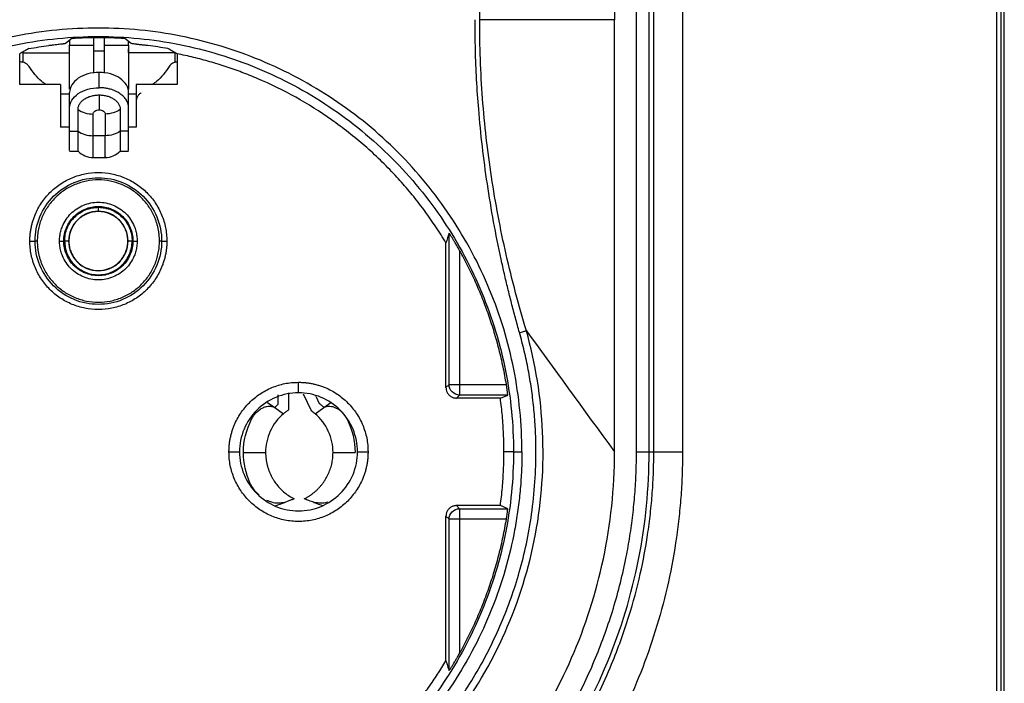
# Model space of a CAD drawing. Units: millimetres. Extents: x 0 to 420, y 0 to 297.
# Drawn here: x 142 to 188, y 141 to 172 of the extents above; entities that cross this region are included whole.
import ezdxf

# ---------------------------------------------------------------- set-up
doc = ezdxf.new("R2010")
doc.units = ezdxf.units.MM

msp = doc.modelspace()

# ---------------------------------------------------------------- linework, layer by layer
at = {"color": 7, "linetype": 'Continuous'}
for p, q in [((188.327, 112.726), (188.327, 231.927)), ((187.98, 132.327), (187.98, 212.327)), ((188.166, 212.327), (188.166, 132.327)), ((169.827, 192.827), (169.827, 172.327)), ((170.87, 151.827), (170.87, 192.827)), ((171.47, 151.827), (171.47, 192.827)), ((171.692, 151.827), (171.692, 192.826)), ((173.055, 192.827), (173.055, 151.827)), ((169.827, 151.827), (169.827, 172.327)), ((144.067, 171.44), (143.773, 171.197)), ((143.965, 171.355), (143.965, 171.119)), ((143.965, 171.119), (145.115, 171.119)), ((143.965, 169.037), (143.965, 171.119)), ((145.115, 171.119), (145.115, 171.482)), ((145.115, 169.794), (145.115, 171.119)), ((145.615, 171.119), (145.615, 171.482)), ((145.615, 171.119), (146.765, 171.119)), ((145.615, 169.794), (145.615, 171.119)), ((146.882, 171.197), (146.588, 171.44)), ((146.765, 171.119), (146.765, 171.294)), ((146.765, 171.119), (146.765, 169.037)), ((141.594, 169.253), (141.594, 170.711)), ((141.765, 170.759), (143.965, 170.759)), ((145.115, 170.851), (145.615, 170.851)), ((146.765, 170.759), (146.765, 170.95)), ((148.965, 170.759), (146.765, 170.759)), ((149.061, 170.711), (149.061, 169.253)), ((145.365, 169.1), (145.365, 169.828)), ((143.529, 169.253), (141.594, 169.253)), ((143.529, 169.253), (143.529, 167.227)), ((147.126, 169.253), (147.126, 167.227)), ((149.061, 169.253), (147.126, 169.253)), ((143.965, 168.789), (143.529, 168.789)), ((143.965, 168.14), (143.965, 168.868)), ((146.765, 168.14), (146.765, 168.868)), ((147.126, 168.789), (146.765, 168.789)), ((143.965, 167.042), (143.965, 168.14)), ((144.365, 167.042), (144.365, 168.071)), ((145.079, 166.824), (145.079, 167.853)), ((145.651, 167.853), (145.651, 166.824)), ((146.365, 168.071), (146.365, 167.042)), ((146.765, 167.042), (146.765, 168.14)), ((143.965, 167.227), (143.529, 167.227)), ((143.965, 167.042), (144.365, 167.042)), ((146.765, 167.042), (146.365, 167.042)), ((147.126, 167.227), (146.765, 167.227)), ((145.651, 166.824), (145.079, 166.824)), ((143.965, 166.089), (144.365, 166.089)), ((146.365, 166.089), (146.765, 166.089)), ((145.079, 165.789), (145.651, 165.789)), ((145.327, 163.237), (145.327, 163.427)), ((161.974, 155.023), (161.974, 162.205)), ((142.427, 161.827), (142.323, 161.827)), ((143.685, 161.827), (143.727, 161.827)), ((143.917, 161.827), (143.727, 161.827)), ((143.927, 161.827), (143.917, 161.827)), ((146.737, 161.827), (146.727, 161.827)), ((146.927, 161.827), (146.737, 161.827)), ((146.927, 161.827), (146.97, 161.827)), ((148.332, 161.827), (148.227, 161.827)), ((161.827, 154.877), (161.827, 161.742)), ((162.474, 161.383), (162.474, 155.023)), ((154.827, 154.627), (154.827, 155.127)), ((161.827, 154.877), (161.974, 155.023)), ((162.474, 155.023), (164.695, 155.023)), ((153.865, 154.082), (153.865, 154.528)), ((154.365, 153.828), (154.365, 154.627)), ((155.055, 154.581), (155.427, 153.785)), ((155.827, 154.112), (155.664, 154.46)), ((162.474, 154.523), (162.327, 154.377)), ((164.408, 154.377), (162.327, 154.377)), ((164.758, 154.523), (162.474, 154.523)), ((164.408, 154.377), (164.758, 154.523)), ((153.362, 154.164), (153.703, 153.925)), ((153.703, 153.925), (154.113, 153.638)), ((155.617, 153.638), (156.027, 153.925)), ((156.027, 153.925), (156.368, 154.164)), ((151.527, 151.827), (152.027, 151.827)), ((152.215, 151.789), (153.265, 151.789)), ((156.465, 151.789), (157.515, 151.789)), ((157.627, 151.827), (158.127, 151.827)), ((165.031, 151.827), (164.577, 151.827)), ((171.47, 151.827), (171.692, 151.827)), ((164.408, 149.277), (162.327, 149.277)), ((162.327, 149.277), (162.474, 149.13)), ((162.474, 149.13), (164.758, 149.13)), ((164.758, 149.13), (164.408, 149.277)), ((161.974, 148.63), (161.827, 148.777)), ((161.827, 141.911), (161.827, 148.777)), ((161.974, 141.449), (161.974, 148.63)), ((164.695, 148.63), (162.474, 148.63)), ((162.474, 148.63), (162.474, 142.271))]:
    msp.add_line(p, q, dxfattribs=at)
msp.add_arc((145.651, 166.789), 1, 270, 315.573, dxfattribs=at)
for points, knots in [([(163.427, 172.327), (163.427, 173.575), (163.472, 174.823), (163.659, 177.312), (163.801, 178.552), (164.175, 181.02), (164.407, 182.246), (164.961, 184.678), (165.284, 185.884), (165.642, 187.078)], [0, 0, 0, 0, 0.25, 0.25, 0.5, 0.5, 0.75, 0.75, 1, 1, 1, 1]), ([(165.317, 157.483), (165.252, 157.718), (165.121, 158.186), (164.937, 158.887), (164.763, 159.582), (164.598, 160.273), (164.363, 161.321), (164.079, 162.739), (163.782, 164.523), (163.545, 166.305), (163.381, 167.956), (163.277, 169.487), (163.217, 170.903), (163.209, 171.851), (163.206, 172.327)], [0, 0, 0, 0, 0.048662, 0.096825, 0.144495, 0.191679, 0.238385, 0.358856, 0.480092, 0.599043, 0.71737, 0.810888, 0.905075, 1, 1, 1, 1]), ([(165.642, 157.575), (165.284, 158.77), (164.961, 159.975), (164.407, 162.407), (164.175, 163.634), (163.801, 166.101), (163.659, 167.342), (163.472, 169.831), (163.427, 171.079), (163.427, 172.327)], [0, 0, 0, 0, 0.25, 0.25, 0.5, 0.5, 0.75, 0.75, 1, 1, 1, 1]), ([(165.431, 151.827), (165.431, 153.142), (165.301, 154.458), (164.788, 157.039), (164.404, 158.304), (163.397, 160.735), (162.774, 161.901), (161.312, 164.089), (160.473, 165.111), (158.612, 166.972), (157.59, 167.811), (155.402, 169.273), (154.236, 169.896), (151.805, 170.903), (150.54, 171.287), (147.959, 171.8), (146.643, 171.93), (144.012, 171.93), (142.696, 171.8), (140.115, 171.287), (138.85, 170.903), (136.419, 169.896), (135.253, 169.273), (133.065, 167.811), (132.043, 166.972), (130.182, 165.111), (129.343, 164.089), (127.881, 161.901), (127.258, 160.735), (126.251, 158.304), (125.867, 157.039), (125.354, 154.458), (125.224, 153.142), (125.224, 151.827)], [0, 0, 0, 0, 0.0625, 0.0625, 0.125, 0.125, 0.1875, 0.1875, 0.25, 0.25, 0.3125, 0.3125, 0.375, 0.375, 0.4375, 0.4375, 0.5, 0.5, 0.5625, 0.5625, 0.625, 0.625, 0.6875, 0.6875, 0.75, 0.75, 0.8125, 0.8125, 0.875, 0.875, 0.9375, 0.9375, 1, 1, 1, 1]), ([(125.624, 151.827), (125.624, 153.116), (125.751, 154.406), (126.254, 156.935), (126.63, 158.175), (127.617, 160.558), (128.228, 161.701), (129.661, 163.846), (130.483, 164.847), (132.307, 166.671), (133.309, 167.493), (135.453, 168.926), (136.596, 169.537), (138.979, 170.524), (140.219, 170.9), (142.748, 171.403), (144.038, 171.53), (146.617, 171.53), (147.907, 171.403), (150.436, 170.9), (151.676, 170.524), (154.059, 169.537), (155.202, 168.926), (157.346, 167.493), (158.348, 166.671), (160.172, 164.847), (160.994, 163.846), (162.427, 161.701), (163.037, 160.558), (164.024, 158.175), (164.401, 156.935), (164.904, 154.406), (165.031, 153.116), (165.031, 151.827)], [0, 0, 0, 0, 0.0625, 0.0625, 0.125, 0.125, 0.1875, 0.1875, 0.25, 0.25, 0.3125, 0.3125, 0.375, 0.375, 0.4375, 0.4375, 0.5, 0.5, 0.5625, 0.5625, 0.625, 0.625, 0.6875, 0.6875, 0.75, 0.75, 0.8125, 0.8125, 0.875, 0.875, 0.9375, 0.9375, 1, 1, 1, 1]), ([(143.773, 171.197), (143.771, 171.196), (143.768, 171.195), (143.752, 171.191), (143.73, 171.187), (143.699, 171.183), (143.661, 171.177), (143.606, 171.17), (143.527, 171.161), (143.416, 171.148), (143.285, 171.132), (143.135, 171.115), (143.028, 171.102), (142.973, 171.096)], [0, 0, 0, 0, 0.064478, 0.129402, 0.194774, 0.260599, 0.32688, 0.393621, 0.502259, 0.617208, 0.738476, 0.866071, 1, 1, 1, 1]), ([(144.067, 171.44), (144.069, 171.44), (144.071, 171.441), (144.087, 171.444), (144.115, 171.447), (144.175, 171.453), (144.265, 171.459), (144.341, 171.463), (144.367, 171.464)], [0, 0, 0, 0, 0.1040442, 0.2225739, 0.355583, 0.5030612, 0.830936, 1, 1, 1, 1]), ([(144.367, 171.464), (144.495, 171.47), (144.751, 171.481), (145.135, 171.488), (145.52, 171.488), (145.904, 171.481), (146.16, 171.47), (146.288, 171.464)], [0, 0, 0, 0, 0.200076, 0.400038, 0.599962, 0.799924, 1, 1, 1, 1]), ([(146.288, 171.464), (146.302, 171.464), (146.342, 171.461), (146.417, 171.457), (146.505, 171.451), (146.573, 171.444), (146.583, 171.441), (146.588, 171.44)], [0, 0, 0, 0, 0.095134, 0.261666, 0.4991, 0.77807, 1, 1, 1, 1]), ([(147.682, 171.096), (147.652, 171.099), (147.595, 171.106), (147.51, 171.116), (147.43, 171.126), (147.354, 171.134), (147.284, 171.142), (147.219, 171.15), (147.161, 171.157), (147.109, 171.163), (147.038, 171.172), (146.962, 171.182), (146.899, 171.191), (146.888, 171.195), (146.882, 171.197)], [0, 0, 0, 0, 0.071812, 0.141712, 0.209701, 0.275781, 0.339952, 0.402215, 0.462573, 0.521027, 0.577578, 0.72133, 0.862125, 1, 1, 1, 1]), ([(142.027, 170.957), (141.955, 170.916), (141.81, 170.836), (141.666, 170.753), (141.594, 170.711)], [0, 0, 0, 0, 0.50221, 1, 1, 1, 1]), ([(141.765, 170.34), (141.765, 170.452), (141.765, 170.727), (141.765, 170.766), (141.765, 170.789)], [0, 0, 0, 0, 0.406173, 1, 1, 1, 1]), ([(149.061, 170.711), (148.989, 170.753), (148.845, 170.836), (148.7, 170.916), (148.627, 170.957)], [0, 0, 0, 0, 0.49779, 1, 1, 1, 1]), ([(148.965, 170.789), (148.965, 170.766), (148.965, 170.727), (148.965, 170.452), (148.965, 170.34)], [0, 0, 0, 0, 0.593827, 1, 1, 1, 1]), ([(161.827, 161.742), (161.75, 161.869), (161.595, 162.124), (161.351, 162.498), (161.1, 162.866), (160.84, 163.229), (160.572, 163.584), (160.296, 163.934), (160.011, 164.278), (159.718, 164.615), (159.067, 165.33), (157.997, 166.367), (156.414, 167.606), (154.711, 168.676), (153.265, 169.384), (152.148, 169.834), (151.391, 170.103), (150.624, 170.339), (149.848, 170.546), (149.323, 170.656), (149.061, 170.711)], [0, 0, 0, 0, 0.027851, 0.05565, 0.083412, 0.111153, 0.138887, 0.16663, 0.194395, 0.2222, 0.250057, 0.375014, 0.500006, 0.624964, 0.749955, 0.800046, 0.850009, 0.89993, 0.949898, 1, 1, 1, 1]), ([(142.041, 170.102), (142.029, 170.118), (142.005, 170.151), (141.962, 170.195), (141.914, 170.233), (141.844, 170.276), (141.748, 170.315), (141.666, 170.321), (141.625, 170.323)], [0, 0, 0, 0, 0.125856, 0.249941, 0.37417, 0.500453, 0.74994, 1, 1, 1, 1]), ([(149.104, 170.323), (149.084, 170.323), (149.043, 170.321), (148.983, 170.31), (148.924, 170.291), (148.85, 170.257), (148.764, 170.199), (148.714, 170.134), (148.689, 170.102)], [0, 0, 0, 0, 0.125856, 0.249941, 0.37417, 0.500453, 0.74994, 1, 1, 1, 1]), ([(142.838, 169.253), (142.768, 169.302), (142.448, 169.527), (142.219, 169.85), (142.041, 170.102)], [0, 0, 0, 0, 0.219872, 1, 1, 1, 1]), ([(145.365, 169.828), (145.182, 169.828), (144.998, 169.803), (144.66, 169.707), (144.505, 169.636), (144.245, 169.458), (144.142, 169.351), (144.001, 169.119), (143.965, 168.993), (143.965, 168.868)], [0, 0, 0, 0, 0.25, 0.25, 0.5, 0.5, 0.75, 0.75, 1, 1, 1, 1]), ([(146.765, 168.868), (146.765, 168.993), (146.728, 169.119), (146.588, 169.351), (146.484, 169.458), (146.225, 169.636), (146.07, 169.707), (145.731, 169.803), (145.548, 169.828), (145.365, 169.828)], [0, 0, 0, 0, 0.25, 0.25, 0.5, 0.5, 0.75, 0.75, 1, 1, 1, 1]), ([(148.689, 170.102), (148.51, 169.85), (148.282, 169.527), (147.962, 169.302), (147.891, 169.253)], [0, 0, 0, 0, 0.780128, 1, 1, 1, 1]), ([(143.965, 168.14), (143.965, 168.266), (144.001, 168.391), (144.142, 168.624), (144.245, 168.73), (144.505, 168.908), (144.66, 168.979), (144.998, 169.076), (145.182, 169.1), (145.365, 169.1)], [0, 0, 0, 0, 0.25, 0.25, 0.5, 0.5, 0.75, 0.75, 1, 1, 1, 1]), ([(144.365, 168.071), (144.366, 168.094), (144.368, 168.139), (144.382, 168.205), (144.406, 168.271), (144.451, 168.355), (144.528, 168.455), (144.653, 168.559), (144.805, 168.646), (144.98, 168.709), (145.168, 168.75), (145.299, 168.755), (145.365, 168.757)], [0, 0, 0, 0, 0.062794, 0.125023, 0.187296, 0.250223, 0.375007, 0.500147, 0.624932, 0.750072, 0.874947, 1, 1, 1, 1]), ([(146.765, 168.14), (146.764, 168.165), (146.762, 168.216), (146.749, 168.29), (146.728, 168.364), (146.698, 168.437), (146.641, 168.543), (146.537, 168.677), (146.361, 168.823), (146.148, 168.944), (145.931, 169.023), (145.728, 169.07), (145.548, 169.096), (145.426, 169.099), (145.365, 169.1)], [0, 0, 0, 0, 0.050311, 0.100173, 0.1499, 0.199804, 0.250195, 0.374998, 0.500054, 0.624857, 0.749913, 0.833462, 0.916339, 1, 1, 1, 1]), ([(145.365, 168.757), (145.398, 168.757), (145.463, 168.756), (145.56, 168.745), (145.655, 168.729), (145.779, 168.699), (145.924, 168.646), (146.076, 168.56), (146.202, 168.455), (146.294, 168.336), (146.354, 168.206), (146.361, 168.116), (146.365, 168.071)], [0, 0, 0, 0, 0.0627941, 0.1250228, 0.1872961, 0.250223, 0.3750074, 0.5001475, 0.6249319, 0.750072, 0.8749472, 1, 1, 1, 1]), ([(145.365, 168.757), (145.365, 168.628), (145.365, 168.495), (145.365, 168.249), (145.365, 168.138), (145.365, 168.049)], [0, 0, 0, 0, 0.5, 0.5, 1, 1, 1, 1]), ([(147.365, 168.863), (147.346, 168.851), (147.309, 168.828), (147.26, 168.784), (147.217, 168.735), (147.169, 168.662), (147.124, 168.561), (147.118, 168.473), (147.115, 168.43)], [0, 0, 0, 0, 0.126023, 0.249991, 0.374095, 0.500518, 0.74999, 1, 1, 1, 1]), ([(144.365, 168.071), (144.455, 168.004), (144.568, 167.948), (144.816, 167.872), (144.95, 167.853), (145.079, 167.853)], [0, 0, 0, 0, 0.5, 0.5, 1, 1, 1, 1]), ([(145.079, 167.853), (145.079, 167.899), (145.107, 167.954), (145.219, 168.03), (145.298, 168.049), (145.365, 168.049)], [0, 0, 0, 0, 0.5, 0.5, 1, 1, 1, 1]), ([(145.365, 168.049), (145.432, 168.049), (145.511, 168.03), (145.623, 167.954), (145.651, 167.899), (145.651, 167.853)], [0, 0, 0, 0, 0.5, 0.5, 1, 1, 1, 1]), ([(146.365, 168.071), (146.272, 168.003), (146.16, 167.947), (145.916, 167.873), (145.783, 167.853), (145.651, 167.853)], [0, 0, 0, 0, 0.5, 0.5, 1, 1, 1, 1]), ([(143.965, 166.129), (143.965, 166.121), (143.965, 166.096), (143.965, 166.388), (143.965, 166.824), (143.965, 167.042)], [0, 0, 0, 0, 0.1920418, 0.5960209, 1, 1, 1, 1]), ([(144.365, 167.042), (144.458, 166.973), (144.57, 166.918), (144.814, 166.843), (144.946, 166.824), (145.079, 166.824)], [0, 0, 0, 0, 0.5, 0.5, 1, 1, 1, 1]), ([(144.365, 166.089), (144.365, 166.089), (144.365, 166.173), (144.365, 166.499), (144.365, 166.74), (144.365, 167.042)], [0, 0, 0, 0, 0.5, 0.5, 1, 1, 1, 1]), ([(146.365, 167.042), (146.272, 166.973), (146.16, 166.918), (145.916, 166.843), (145.783, 166.824), (145.651, 166.824)], [0, 0, 0, 0, 0.5, 0.5, 1, 1, 1, 1]), ([(146.365, 167.042), (146.365, 166.824), (146.365, 166.388), (146.365, 166.096), (146.365, 166.121), (146.365, 166.129)], [0, 0, 0, 0, 0.403979, 0.807958, 1, 1, 1, 1]), ([(146.765, 166.129), (146.765, 166.121), (146.765, 166.096), (146.765, 166.388), (146.765, 166.824), (146.765, 167.042)], [0, 0, 0, 0, 0.192042, 0.596021, 1, 1, 1, 1]), ([(145.079, 165.789), (145.079, 165.789), (145.079, 165.88), (145.079, 166.234), (145.079, 166.495), (145.079, 166.824)], [0, 0, 0, 0, 0.5, 0.5, 1, 1, 1, 1]), ([(145.651, 165.833), (145.651, 165.824), (145.651, 165.796), (145.651, 166.114), (145.651, 166.587), (145.651, 166.824)], [0, 0, 0, 0, 0.192042, 0.596021, 1, 1, 1, 1]), ([(144.365, 166.089), (144.458, 165.994), (144.57, 165.918), (144.814, 165.815), (144.946, 165.789), (145.079, 165.789)], [0, 0, 0, 0, 0.5, 0.5, 1, 1, 1, 1]), ([(142.077, 161.827), (142.078, 161.888), (142.08, 162.01), (142.096, 162.192), (142.121, 162.372), (142.157, 162.55), (142.202, 162.726), (142.258, 162.9), (142.377, 163.212), (142.607, 163.645), (143.015, 164.139), (143.509, 164.547), (144.076, 164.848), (144.689, 165.036), (145.327, 165.097), (145.966, 165.036), (146.579, 164.848), (147.145, 164.548), (147.64, 164.139), (148.048, 163.645), (148.299, 163.172), (148.443, 162.771), (148.52, 162.462), (148.569, 162.146), (148.574, 161.934), (148.577, 161.827)], [0, 0, 0, 0, 0.018013, 0.0358863, 0.0536762, 0.0714397, 0.089234, 0.1071163, 0.1251425, 0.1875941, 0.2501004, 0.312552, 0.3750583, 0.4375099, 0.5000163, 0.5624679, 0.6249742, 0.6874258, 0.7499321, 0.8123837, 0.87489, 0.9063103, 0.9374314, 0.9685594, 1, 1, 1, 1]), ([(142.323, 161.827), (142.323, 162.22), (142.401, 162.613), (142.702, 163.34), (142.925, 163.673), (143.481, 164.229), (143.814, 164.452), (144.541, 164.753), (144.934, 164.831), (145.721, 164.831), (146.114, 164.753), (146.841, 164.452), (147.174, 164.229), (147.73, 163.673), (147.953, 163.34), (148.254, 162.613), (148.332, 162.22), (148.332, 161.827)], [0, 0, 0, 0, 0.125, 0.125, 0.25, 0.25, 0.375, 0.375, 0.5, 0.5, 0.625, 0.625, 0.75, 0.75, 0.875, 0.875, 1, 1, 1, 1]), ([(148.227, 161.827), (148.227, 161.881), (148.225, 161.99), (148.211, 162.153), (148.188, 162.313), (148.157, 162.472), (148.116, 162.629), (148.067, 162.784), (147.96, 163.063), (147.755, 163.449), (147.391, 163.89), (146.95, 164.254), (146.444, 164.523), (145.897, 164.69), (145.328, 164.745), (144.758, 164.69), (144.211, 164.523), (143.705, 164.255), (143.264, 163.89), (142.9, 163.449), (142.676, 163.027), (142.547, 162.67), (142.478, 162.394), (142.435, 162.112), (142.43, 161.922), (142.427, 161.827)], [0, 0, 0, 0, 0.018012, 0.035885, 0.053675, 0.071438, 0.089233, 0.107115, 0.125142, 0.187591, 0.2501, 0.312549, 0.375058, 0.437507, 0.500016, 0.562464, 0.624974, 0.687422, 0.749932, 0.81238, 0.87489, 0.906309, 0.93743, 0.968558, 1, 1, 1, 1]), ([(143.485, 161.827), (143.486, 161.867), (143.487, 161.948), (143.5, 162.068), (143.519, 162.186), (143.546, 162.303), (143.581, 162.419), (143.652, 162.607), (143.785, 162.857), (144.016, 163.137), (144.297, 163.369), (144.618, 163.539), (144.965, 163.646), (145.327, 163.68), (145.689, 163.646), (146.037, 163.539), (146.358, 163.369), (146.638, 163.138), (146.869, 162.857), (147.021, 162.572), (147.112, 162.305), (147.161, 162.068), (147.167, 161.907), (147.17, 161.827)], [0, 0, 0, 0, 0.020994, 0.041813, 0.062547, 0.083286, 0.104121, 0.125142, 0.187575, 0.250105, 0.312539, 0.375069, 0.437502, 0.500032, 0.562466, 0.624996, 0.687429, 0.74996, 0.812393, 0.874923, 0.916715, 0.958165, 1, 1, 1, 1]), ([(143.685, 161.827), (143.685, 162.042), (143.728, 162.257), (143.892, 162.654), (144.014, 162.836), (144.318, 163.14), (144.5, 163.262), (144.898, 163.426), (145.112, 163.469), (145.542, 163.469), (145.757, 163.426), (146.155, 163.262), (146.337, 163.14), (146.641, 162.836), (146.763, 162.654), (146.927, 162.257), (146.97, 162.042), (146.97, 161.827)], [0, 0, 0, 0, 0.125, 0.125, 0.25, 0.25, 0.375, 0.375, 0.5, 0.5, 0.625, 0.625, 0.75, 0.75, 0.875, 0.875, 1, 1, 1, 1]), ([(143.727, 161.827), (143.727, 162.036), (143.769, 162.246), (143.929, 162.633), (144.048, 162.81), (144.344, 163.106), (144.522, 163.225), (144.909, 163.385), (145.118, 163.427), (145.327, 163.427)], [0, 0, 0, 0, 0.25, 0.25, 0.5, 0.5, 0.75, 0.75, 1, 1, 1, 1]), ([(145.327, 163.237), (145.143, 163.237), (144.958, 163.2), (144.617, 163.059), (144.461, 162.954), (144.2, 162.693), (144.095, 162.537), (143.954, 162.196), (143.917, 162.011), (143.917, 161.827)], [0, 0, 0, 0, 0.25, 0.25, 0.5, 0.5, 0.75, 0.75, 1, 1, 1, 1]), ([(146.727, 161.827), (146.727, 161.864), (146.725, 161.937), (146.712, 162.046), (146.69, 162.154), (146.66, 162.259), (146.603, 162.414), (146.499, 162.61), (146.324, 162.823), (146.111, 162.999), (145.787, 163.171), (145.327, 163.264), (144.868, 163.171), (144.544, 162.999), (144.331, 162.823), (144.156, 162.61), (144.04, 162.393), (143.971, 162.19), (143.934, 162.01), (143.93, 161.888), (143.927, 161.827)], [0, 0, 0, 0, 0.025193, 0.050162, 0.075063, 0.100053, 0.125286, 0.187782, 0.250405, 0.3129, 0.375523, 0.500027, 0.624531, 0.687027, 0.74965, 0.812145, 0.874768, 0.916605, 0.958106, 1, 1, 1, 1]), ([(145.327, 163.427), (145.537, 163.427), (145.746, 163.385), (146.133, 163.225), (146.311, 163.106), (146.607, 162.81), (146.725, 162.633), (146.886, 162.246), (146.927, 162.036), (146.927, 161.827)], [0, 0, 0, 0, 0.25, 0.25, 0.5, 0.5, 0.75, 0.75, 1, 1, 1, 1]), ([(146.737, 161.827), (146.737, 162.011), (146.701, 162.196), (146.559, 162.537), (146.455, 162.693), (146.194, 162.954), (146.038, 163.059), (145.696, 163.2), (145.512, 163.237), (145.327, 163.237)], [0, 0, 0, 0, 0.25, 0.25, 0.5, 0.5, 0.75, 0.75, 1, 1, 1, 1]), ([(162.474, 161.383), (162.451, 161.424), (162.408, 161.501), (162.347, 161.607), (162.281, 161.721), (162.208, 161.84), (162.131, 161.965), (162.066, 162.07), (162.016, 162.149), (161.982, 162.198), (161.977, 162.203), (161.974, 162.205)], [0, 0, 0, 0, 0.120635, 0.224863, 0.312718, 0.459238, 0.590035, 0.717228, 0.820119, 0.912095, 1, 1, 1, 1]), ([(148.577, 161.827), (148.576, 161.766), (148.575, 161.643), (148.559, 161.462), (148.534, 161.282), (148.498, 161.104), (148.453, 160.928), (148.397, 160.754), (148.278, 160.441), (148.048, 160.009), (147.64, 159.514), (147.145, 159.106), (146.579, 158.805), (145.966, 158.617), (145.328, 158.556), (144.689, 158.617), (144.076, 158.805), (143.51, 159.106), (143.015, 159.514), (142.607, 160.009), (142.356, 160.482), (142.212, 160.882), (142.134, 161.191), (142.086, 161.507), (142.08, 161.72), (142.077, 161.827)], [0, 0, 0, 0, 0.018013, 0.035886, 0.053676, 0.07144, 0.089234, 0.107116, 0.125143, 0.187594, 0.2501, 0.312552, 0.375058, 0.43751, 0.500016, 0.562468, 0.624974, 0.687426, 0.749932, 0.812384, 0.87489, 0.90631, 0.937431, 0.968559, 1, 1, 1, 1]), ([(142.077, 161.827), (142.148, 161.827), (142.208, 161.827), (142.294, 161.827), (142.319, 161.827), (142.323, 161.827)], [0, 0, 0, 0, 0.5, 0.5, 1, 1, 1, 1]), ([(148.332, 161.827), (148.332, 161.433), (148.254, 161.04), (147.953, 160.314), (147.73, 159.98), (147.174, 159.424), (146.841, 159.201), (146.114, 158.9), (145.721, 158.822), (144.934, 158.822), (144.541, 158.9), (143.814, 159.201), (143.481, 159.424), (142.925, 159.98), (142.702, 160.314), (142.401, 161.04), (142.323, 161.433), (142.323, 161.827)], [0, 0, 0, 0, 0.125, 0.125, 0.25, 0.25, 0.375, 0.375, 0.5, 0.5, 0.625, 0.625, 0.75, 0.75, 0.875, 0.875, 1, 1, 1, 1]), ([(142.427, 161.827), (142.428, 161.772), (142.43, 161.663), (142.444, 161.501), (142.466, 161.34), (142.498, 161.182), (142.539, 161.025), (142.588, 160.869), (142.695, 160.591), (142.9, 160.205), (143.264, 159.763), (143.705, 159.399), (144.211, 159.131), (144.758, 158.963), (145.327, 158.909), (145.897, 158.963), (146.444, 159.131), (146.949, 159.399), (147.391, 159.763), (147.755, 160.204), (147.979, 160.626), (148.108, 160.984), (148.177, 161.26), (148.22, 161.541), (148.225, 161.731), (148.227, 161.827)], [0, 0, 0, 0, 0.018012, 0.035885, 0.053675, 0.071438, 0.089233, 0.107115, 0.125142, 0.187591, 0.2501, 0.312549, 0.375058, 0.437507, 0.500016, 0.562464, 0.624974, 0.687422, 0.749932, 0.81238, 0.87489, 0.906309, 0.93743, 0.968558, 1, 1, 1, 1]), ([(147.17, 161.827), (147.169, 161.786), (147.167, 161.706), (147.155, 161.586), (147.136, 161.467), (147.109, 161.35), (147.073, 161.235), (147.002, 161.047), (146.87, 160.796), (146.638, 160.516), (146.358, 160.285), (146.037, 160.114), (145.689, 160.008), (145.328, 159.973), (144.966, 160.008), (144.618, 160.114), (144.297, 160.285), (144.017, 160.516), (143.785, 160.796), (143.633, 161.082), (143.543, 161.348), (143.494, 161.585), (143.488, 161.746), (143.485, 161.827)], [0, 0, 0, 0, 0.020994, 0.041813, 0.062547, 0.083286, 0.104121, 0.125142, 0.187575, 0.250105, 0.312539, 0.375069, 0.437502, 0.500032, 0.562466, 0.624996, 0.687429, 0.74996, 0.812393, 0.874923, 0.916715, 0.958165, 1, 1, 1, 1]), ([(143.485, 161.827), (143.536, 161.827), (143.586, 161.827), (143.66, 161.827), (143.682, 161.827), (143.685, 161.827)], [0, 0, 0, 0, 0.5, 0.5, 1, 1, 1, 1]), ([(146.97, 161.827), (146.97, 161.612), (146.927, 161.397), (146.763, 161), (146.641, 160.817), (146.337, 160.513), (146.155, 160.392), (145.757, 160.227), (145.542, 160.184), (145.112, 160.184), (144.898, 160.227), (144.5, 160.392), (144.318, 160.513), (144.014, 160.817), (143.892, 161), (143.728, 161.397), (143.685, 161.612), (143.685, 161.827)], [0, 0, 0, 0, 0.125, 0.125, 0.25, 0.25, 0.375, 0.375, 0.5, 0.5, 0.625, 0.625, 0.75, 0.75, 0.875, 0.875, 1, 1, 1, 1]), ([(143.727, 161.827), (143.727, 161.617), (143.769, 161.408), (143.929, 161.021), (144.048, 160.843), (144.344, 160.547), (144.522, 160.429), (144.909, 160.268), (145.118, 160.227), (145.537, 160.227), (145.746, 160.268), (146.133, 160.429), (146.311, 160.547), (146.607, 160.843), (146.725, 161.021), (146.886, 161.408), (146.927, 161.617), (146.927, 161.827)], [0, 0, 0, 0, 0.125, 0.125, 0.25, 0.25, 0.375, 0.375, 0.5, 0.5, 0.625, 0.625, 0.75, 0.75, 0.875, 0.875, 1, 1, 1, 1]), ([(143.917, 161.827), (143.917, 161.642), (143.954, 161.458), (144.095, 161.117), (144.2, 160.96), (144.461, 160.699), (144.617, 160.595), (144.958, 160.453), (145.143, 160.417), (145.512, 160.417), (145.696, 160.453), (146.038, 160.595), (146.194, 160.699), (146.455, 160.96), (146.559, 161.117), (146.701, 161.458), (146.737, 161.642), (146.737, 161.827)], [0, 0, 0, 0, 0.125, 0.125, 0.25, 0.25, 0.375, 0.375, 0.5, 0.5, 0.625, 0.625, 0.75, 0.75, 0.875, 0.875, 1, 1, 1, 1]), ([(143.927, 161.827), (143.928, 161.79), (143.93, 161.717), (143.943, 161.607), (143.964, 161.5), (143.994, 161.394), (144.052, 161.239), (144.155, 161.044), (144.331, 160.831), (144.544, 160.655), (144.868, 160.482), (145.327, 160.39), (145.786, 160.482), (146.11, 160.655), (146.323, 160.83), (146.499, 161.044), (146.615, 161.261), (146.684, 161.463), (146.721, 161.643), (146.725, 161.765), (146.727, 161.827)], [0, 0, 0, 0, 0.025193, 0.050162, 0.075063, 0.100053, 0.125286, 0.187782, 0.250405, 0.3129, 0.375523, 0.500027, 0.624531, 0.687027, 0.74965, 0.812145, 0.874768, 0.916605, 0.958106, 1, 1, 1, 1]), ([(146.97, 161.827), (146.973, 161.827), (146.995, 161.827), (147.069, 161.827), (147.119, 161.827), (147.17, 161.827)], [0, 0, 0, 0, 0.5, 0.5, 1, 1, 1, 1]), ([(148.332, 161.827), (148.336, 161.827), (148.361, 161.827), (148.446, 161.827), (148.507, 161.827), (148.577, 161.827)], [0, 0, 0, 0, 0.5, 0.5, 1, 1, 1, 1]), ([(164.695, 155.023), (164.671, 155.163), (164.624, 155.441), (164.541, 155.856), (164.45, 156.269), (164.35, 156.68), (164.241, 157.088), (164.123, 157.494), (163.996, 157.898), (163.816, 158.433), (163.569, 159.094), (163.239, 159.873), (162.877, 160.638), (162.608, 161.134), (162.474, 161.383)], [0, 0, 0, 0, 0.0625947, 0.1251047, 0.1875591, 0.2499868, 0.3124171, 0.3748791, 0.4374018, 0.5000143, 0.625112, 0.7499868, 0.8748718, 1, 1, 1, 1]), ([(125.013, 157.575), (124.572, 156.012), (124.315, 154.396), (124.169, 151.15), (124.28, 149.518), (124.879, 146.324), (125.365, 144.762), (126.679, 141.791), (127.508, 140.382), (129.468, 137.79), (130.598, 136.608), (133.099, 134.534), (134.47, 133.642), (137.379, 132.195), (138.917, 131.641), (142.079, 130.899), (143.703, 130.711), (146.951, 130.711), (148.575, 130.898), (151.737, 131.641), (153.275, 132.195), (156.184, 133.642), (157.555, 134.533), (160.056, 136.607), (161.186, 137.79), (163.146, 140.382), (163.976, 141.791), (165.29, 144.762), (165.776, 146.324), (166.375, 149.518), (166.486, 151.151), (166.34, 154.396), (166.083, 156.012), (165.642, 157.575)], [0, 0, 0, 0, 0.0625, 0.0625, 0.125, 0.125, 0.1875, 0.1875, 0.25, 0.25, 0.3125, 0.3125, 0.375, 0.375, 0.4375, 0.4375, 0.5, 0.5, 0.5625, 0.5625, 0.625, 0.625, 0.6875, 0.6875, 0.75, 0.75, 0.8125, 0.8125, 0.875, 0.875, 0.9375, 0.9375, 1, 1, 1, 1]), ([(165.317, 157.483), (165.379, 157.501), (165.444, 157.519), (165.56, 157.552), (165.608, 157.566), (165.642, 157.575)], [0, 0, 0, 0, 0.5, 0.5, 1, 1, 1, 1]), ([(125.338, 157.483), (125.297, 157.336), (125.216, 157.043), (125.107, 156.599), (125.007, 156.153), (124.918, 155.705), (124.838, 155.255), (124.768, 154.804), (124.708, 154.35), (124.658, 153.894), (124.618, 153.436), (124.588, 152.976), (124.567, 152.514), (124.553, 151.879), (124.565, 151.058), (124.632, 150.043), (124.764, 148.877), (124.971, 147.611), (125.281, 146.3), (125.665, 145.079), (126.108, 143.909), (126.626, 142.762), (127.413, 141.259), (128.561, 139.47), (130.192, 137.514), (132.044, 135.78), (134.009, 134.346), (136.034, 133.196), (138.482, 132.136), (141.495, 131.297), (145.083, 130.949), (148.715, 131.212), (151.812, 132.012), (154.318, 133.048), (156.381, 134.176), (158.394, 135.6), (160.306, 137.348), (161.998, 139.329), (163.422, 141.506), (164.562, 143.831), (165.276, 145.895), (165.697, 147.647), (165.934, 149.09), (166.079, 150.586), (166.11, 151.916), (166.07, 153.028), (165.998, 153.934), (165.888, 154.833), (165.738, 155.724), (165.552, 156.61), (165.396, 157.192), (165.317, 157.483)], [0, 0, 0, 0, 0.005964, 0.011922, 0.017877, 0.02383, 0.029786, 0.035747, 0.041715, 0.047695, 0.053689, 0.059699, 0.065729, 0.071781, 0.08455, 0.097804, 0.111574, 0.130444, 0.147958, 0.164202, 0.180485, 0.196867, 0.213407, 0.246824, 0.279792, 0.312806, 0.345822, 0.374737, 0.403719, 0.45001, 0.496415, 0.544089, 0.591724, 0.620866, 0.649993, 0.683511, 0.717085, 0.751098, 0.785156, 0.818584, 0.852134, 0.870363, 0.889006, 0.909302, 0.929097, 0.940999, 0.952838, 0.964635, 0.976413, 0.988193, 1, 1, 1, 1]), ([(151.527, 151.827), (151.528, 151.889), (151.53, 152.013), (151.546, 152.198), (151.572, 152.38), (151.608, 152.561), (151.654, 152.74), (151.711, 152.916), (151.832, 153.233), (152.065, 153.673), (152.479, 154.175), (152.981, 154.589), (153.462, 154.844), (153.868, 154.99), (154.182, 155.069), (154.503, 155.118), (154.719, 155.124), (154.827, 155.127)], [0, 0, 0, 0, 0.036014, 0.071749, 0.107317, 0.142832, 0.178408, 0.214161, 0.250201, 0.375063, 0.500033, 0.624895, 0.749864, 0.812684, 0.874905, 0.93714, 1, 1, 1, 1]), ([(154.827, 155.127), (154.89, 155.126), (155.013, 155.124), (155.198, 155.108), (155.381, 155.082), (155.562, 155.046), (155.74, 155), (155.917, 154.944), (156.234, 154.822), (156.673, 154.589), (157.175, 154.175), (157.59, 153.673), (157.845, 153.193), (157.991, 152.786), (158.07, 152.472), (158.119, 152.151), (158.124, 151.935), (158.127, 151.827)], [0, 0, 0, 0, 0.036014, 0.071749, 0.107317, 0.142832, 0.178408, 0.214161, 0.250201, 0.375063, 0.500033, 0.624895, 0.749864, 0.812684, 0.874905, 0.93714, 1, 1, 1, 1]), ([(161.827, 154.877), (161.828, 154.853), (161.83, 154.805), (161.846, 154.735), (161.871, 154.668), (161.905, 154.605), (161.948, 154.548), (161.999, 154.498), (162.056, 154.455), (162.119, 154.42), (162.186, 154.395), (162.256, 154.38), (162.304, 154.378), (162.327, 154.377)], [0, 0, 0, 0, 0.090912, 0.181822, 0.272731, 0.363639, 0.454546, 0.545454, 0.636361, 0.727269, 0.818178, 0.909088, 1, 1, 1, 1]), ([(161.974, 155.023), (161.975, 155.023), (162.03, 155.023), (162.215, 155.023), (162.344, 155.023), (162.474, 155.023)], [0, 0, 0, 0, 0.5, 0.5, 1, 1, 1, 1]), ([(162.474, 154.523), (162.343, 154.523), (162.213, 154.577), (162.028, 154.762), (161.974, 154.892), (161.974, 155.023)], [0, 0, 0, 0, 0.5, 0.5, 1, 1, 1, 1]), ([(162.474, 155.023), (162.474, 154.893), (162.474, 154.764), (162.474, 154.579), (162.474, 154.525), (162.474, 154.523)], [0, 0, 0, 0, 0.5, 0.5, 1, 1, 1, 1]), ([(164.758, 154.523), (164.758, 154.525), (164.759, 154.527), (164.758, 154.544), (164.756, 154.57), (164.752, 154.608), (164.747, 154.656), (164.739, 154.715), (164.731, 154.782), (164.72, 154.857), (164.709, 154.939), (164.7, 154.995), (164.695, 155.023)], [0, 0, 0, 0, 0.0901973, 0.1824697, 0.2768604, 0.37341, 0.4721564, 0.5731349, 0.6763786, 0.7819184, 0.8897832, 1, 1, 1, 1]), ([(154.827, 154.627), (154.461, 154.627), (154.095, 154.554), (153.417, 154.273), (153.107, 154.066), (152.588, 153.547), (152.381, 153.237), (152.1, 152.56), (152.027, 152.193), (152.027, 151.827)], [0, 0, 0, 0, 0.25, 0.25, 0.5, 0.5, 0.75, 0.75, 1, 1, 1, 1]), ([(157.627, 151.827), (157.627, 152.193), (157.555, 152.56), (157.274, 153.237), (157.066, 153.547), (156.548, 154.066), (156.238, 154.273), (155.56, 154.554), (155.194, 154.627), (154.827, 154.627)], [0, 0, 0, 0, 0.25, 0.25, 0.5, 0.5, 0.75, 0.75, 1, 1, 1, 1]), ([(164.577, 151.827), (164.577, 151.969), (164.575, 152.253), (164.56, 152.679), (164.537, 153.105), (164.503, 153.529), (164.462, 153.954), (164.426, 154.236), (164.408, 154.377)], [0, 0, 0, 0, 0.166803, 0.333442, 0.5, 0.666558, 0.833197, 1, 1, 1, 1]), ([(152.599, 153.381), (152.614, 153.408), (152.644, 153.463), (152.698, 153.542), (152.758, 153.619), (152.825, 153.692), (152.898, 153.761), (152.976, 153.824), (153.058, 153.879), (153.17, 153.938), (153.308, 153.984), (153.444, 153.997), (153.551, 153.986), (153.633, 153.965), (153.679, 153.938), (153.703, 153.925)], [0, 0, 0, 0, 0.055833, 0.11404, 0.174316, 0.236358, 0.299896, 0.364712, 0.430746, 0.498101, 0.628757, 0.756117, 0.835742, 0.917545, 1, 1, 1, 1]), ([(156.027, 153.925), (156.039, 153.932), (156.077, 153.956), (156.171, 153.99), (156.341, 154.004), (156.542, 153.953), (156.722, 153.85), (156.847, 153.75), (156.959, 153.636), (157.055, 153.513), (157.106, 153.424), (157.131, 153.381)], [0, 0, 0, 0, 0.040393, 0.134184, 0.287084, 0.501996, 0.609037, 0.712881, 0.813359, 0.909476, 1, 1, 1, 1]), ([(154.113, 153.638), (153.848, 153.41), (153.633, 153.124), (153.341, 152.488), (153.265, 152.138), (153.265, 151.789)], [0, 0, 0, 0, 0.5, 0.5, 1, 1, 1, 1]), ([(156.465, 151.789), (156.465, 152.138), (156.389, 152.488), (156.097, 153.124), (155.882, 153.41), (155.617, 153.638)], [0, 0, 0, 0, 0.5, 0.5, 1, 1, 1, 1]), ([(119.185, 151.827), (119.185, 150.116), (119.353, 148.405), (120.021, 145.048), (120.52, 143.403), (121.83, 140.242), (122.64, 138.725), (124.541, 135.88), (125.632, 134.551), (128.052, 132.131), (129.381, 131.041), (132.226, 129.139), (133.742, 128.329), (136.904, 127.019), (138.549, 126.52), (141.905, 125.853), (143.616, 125.684), (147.038, 125.684), (148.749, 125.853), (152.106, 126.52), (153.751, 127.019), (156.913, 128.329), (158.429, 129.139), (161.274, 131.041), (162.603, 132.131), (165.023, 134.551), (166.114, 135.88), (168.015, 138.725), (168.825, 140.242), (170.135, 143.403), (170.634, 145.048), (171.302, 148.405), (171.47, 150.116), (171.47, 151.827)], [0, 0, 0, 0, 0.0625, 0.0625, 0.125, 0.125, 0.1875, 0.1875, 0.25, 0.25, 0.3125, 0.3125, 0.375, 0.375, 0.4375, 0.4375, 0.5, 0.5, 0.5625, 0.5625, 0.625, 0.625, 0.6875, 0.6875, 0.75, 0.75, 0.8125, 0.8125, 0.875, 0.875, 0.9375, 0.9375, 1, 1, 1, 1]), ([(119.785, 151.827), (119.785, 151.659), (119.787, 151.324), (119.803, 150.823), (119.827, 150.322), (119.861, 149.822), (119.906, 149.323), (119.96, 148.825), (120.023, 148.328), (120.097, 147.832), (120.181, 147.337), (120.398, 146.187), (120.845, 144.4), (121.691, 142.037), (122.764, 139.766), (124.055, 137.613), (125.55, 135.596), (127.237, 133.737), (129.097, 132.05), (131.114, 130.555), (133.267, 129.263), (135.537, 128.191), (137.901, 127.344), (140.336, 126.735), (142.82, 126.365), (145.327, 126.243), (147.835, 126.365), (150.318, 126.735), (152.754, 127.344), (155.118, 128.19), (157.388, 129.263), (159.541, 130.555), (161.558, 132.05), (163.418, 133.736), (165.104, 135.596), (166.599, 137.613), (167.891, 139.766), (168.964, 142.036), (169.81, 144.4), (170.298, 146.349), (170.563, 147.831), (170.7, 148.824), (170.798, 149.821), (170.859, 150.823), (170.867, 151.492), (170.87, 151.827)], [0, 0, 0, 0, 0.006266, 0.012522, 0.018772, 0.025017, 0.031259, 0.037501, 0.043747, 0.049997, 0.056254, 0.062521, 0.093766, 0.125018, 0.156264, 0.187516, 0.218761, 0.250013, 0.281258, 0.31251, 0.343755, 0.375007, 0.406252, 0.437504, 0.468749, 0.500001, 0.531247, 0.562499, 0.593744, 0.624996, 0.656241, 0.687493, 0.718738, 0.74999, 0.781235, 0.812487, 0.843732, 0.874985, 0.90623, 0.937482, 0.950004, 0.962497, 0.974981, 0.987476, 1, 1, 1, 1]), ([(120.827, 151.827), (120.827, 148.362), (121.564, 145.037), (124.16, 139.066), (126.021, 136.42), (130.535, 132.044), (133.19, 130.316), (137.534, 128.547), (139.796, 127.868), (142.929, 127.405), (145.327, 127.287), (147.726, 127.405), (150.859, 127.868), (153.121, 128.547), (157.465, 130.316), (160.119, 132.044), (164.634, 136.42), (166.494, 139.066), (169.091, 145.037), (169.827, 148.362), (169.827, 151.827)], [0, 0, 0, 0, 0.125, 0.125, 0.25, 0.25, 0.375, 0.375, 0.4375, 0.46875, 0.5, 0.53125, 0.5625, 0.625, 0.625, 0.75, 0.75, 0.875, 0.875, 1, 1, 1, 1]), ([(165.431, 151.827), (165.43, 151.68), (165.428, 151.387), (165.413, 150.949), (165.389, 150.511), (165.356, 150.074), (165.313, 149.638), (165.26, 149.203), (165.198, 148.769), (165.127, 148.336), (164.952, 147.402), (164.596, 145.982), (163.93, 144.122), (163.086, 142.335), (161.732, 140.077), (159.634, 137.52), (156.568, 135.004), (153.07, 133.134), (149.275, 131.983), (145.327, 131.594), (141.38, 131.983), (137.585, 133.134), (134.087, 135.004), (131.021, 137.52), (128.923, 140.077), (127.569, 142.335), (126.725, 144.121), (126.059, 145.981), (125.675, 147.516), (125.466, 148.682), (125.358, 149.464), (125.281, 150.249), (125.233, 151.037), (125.227, 151.563), (125.224, 151.827)], [0, 0, 0, 0, 0.006967, 0.013922, 0.020869, 0.027812, 0.034753, 0.041695, 0.048643, 0.0556, 0.062568, 0.093836, 0.125113, 0.156381, 0.187657, 0.250126, 0.312595, 0.375064, 0.437533, 0.500001, 0.56247, 0.624939, 0.687408, 0.749877, 0.812345, 0.843613, 0.87489, 0.906158, 0.937434, 0.949965, 0.962468, 0.974962, 0.987466, 1, 1, 1, 1]), ([(165.031, 151.827), (165.031, 150.537), (164.904, 149.248), (164.401, 146.718), (164.024, 145.478), (163.037, 143.095), (162.427, 141.952), (160.994, 139.808), (160.172, 138.806), (158.348, 136.983), (157.346, 136.161), (155.202, 134.728), (154.059, 134.117), (151.676, 133.13), (150.436, 132.754), (147.907, 132.25), (146.617, 132.123), (144.038, 132.123), (142.748, 132.25), (140.219, 132.754), (138.979, 133.13), (136.596, 134.117), (135.453, 134.728), (133.309, 136.161), (132.307, 136.983), (130.483, 138.806), (129.661, 139.808), (128.228, 141.952), (127.617, 143.095), (126.63, 145.478), (126.254, 146.718), (125.751, 149.248), (125.624, 150.537), (125.624, 151.827)], [0, 0, 0, 0, 0.0625, 0.0625, 0.125, 0.125, 0.1875, 0.1875, 0.25, 0.25, 0.3125, 0.3125, 0.375, 0.375, 0.4375, 0.4375, 0.5, 0.5, 0.5625, 0.5625, 0.625, 0.625, 0.6875, 0.6875, 0.75, 0.75, 0.8125, 0.8125, 0.875, 0.875, 0.9375, 0.9375, 1, 1, 1, 1]), ([(158.127, 151.827), (158.126, 151.765), (158.124, 151.641), (158.109, 151.456), (158.083, 151.273), (158.047, 151.093), (158.001, 150.914), (157.944, 150.737), (157.823, 150.42), (157.59, 149.981), (157.176, 149.479), (156.673, 149.064), (156.098, 148.759), (155.476, 148.568), (154.828, 148.506), (154.179, 148.568), (153.557, 148.759), (152.982, 149.064), (152.479, 149.479), (152.065, 149.981), (151.81, 150.461), (151.664, 150.868), (151.585, 151.182), (151.536, 151.502), (151.53, 151.718), (151.527, 151.827)], [0, 0, 0, 0, 0.018013, 0.035886, 0.053676, 0.07144, 0.089234, 0.107116, 0.125143, 0.187595, 0.2501, 0.312552, 0.375058, 0.43751, 0.500016, 0.562468, 0.624974, 0.687426, 0.749932, 0.812384, 0.87489, 0.90631, 0.937432, 0.96856, 1, 1, 1, 1]), ([(152.027, 151.827), (152.027, 151.46), (152.1, 151.094), (152.381, 150.417), (152.588, 150.106), (153.107, 149.588), (153.417, 149.38), (154.095, 149.1), (154.461, 149.027), (155.194, 149.027), (155.56, 149.1), (156.238, 149.38), (156.548, 149.588), (157.066, 150.106), (157.274, 150.417), (157.555, 151.094), (157.627, 151.46), (157.627, 151.827)], [0, 0, 0, 0, 0.125, 0.125, 0.25, 0.25, 0.375, 0.375, 0.5, 0.5, 0.625, 0.625, 0.75, 0.75, 0.875, 0.875, 1, 1, 1, 1]), ([(153.265, 151.789), (153.266, 151.738), (153.269, 151.638), (153.285, 151.487), (153.308, 151.338), (153.341, 151.191), (153.383, 151.046), (153.434, 150.904), (153.493, 150.765), (153.56, 150.63), (153.655, 150.464), (153.788, 150.274), (153.967, 150.07), (154.169, 149.887), (154.389, 149.726), (154.549, 149.641), (154.629, 149.598)], [0, 0, 0, 0, 0.055598, 0.111167, 0.166715, 0.222247, 0.277768, 0.333284, 0.388801, 0.444325, 0.499862, 0.599831, 0.69984, 0.799878, 0.899934, 1, 1, 1, 1]), ([(155.101, 149.598), (155.145, 149.622), (155.234, 149.668), (155.362, 149.749), (155.486, 149.836), (155.603, 149.93), (155.715, 150.032), (155.82, 150.14), (155.919, 150.254), (156.01, 150.374), (156.117, 150.532), (156.229, 150.735), (156.334, 150.987), (156.409, 151.248), (156.456, 151.517), (156.462, 151.698), (156.465, 151.789)], [0, 0, 0, 0, 0.055605, 0.111181, 0.166734, 0.22227, 0.277794, 0.333313, 0.388832, 0.444357, 0.499893, 0.599871, 0.699881, 0.799912, 0.899955, 1, 1, 1, 1]), ([(164.408, 149.277), (164.426, 149.418), (164.462, 149.7), (164.503, 150.124), (164.537, 150.549), (164.56, 150.974), (164.575, 151.4), (164.577, 151.685), (164.577, 151.827)], [0, 0, 0, 0, 0.166803, 0.333442, 0.5, 0.666558, 0.833197, 1, 1, 1, 1]), ([(165.031, 151.827), (165.033, 151.827), (165.078, 151.827), (165.225, 151.827), (165.328, 151.827), (165.431, 151.827)], [0, 0, 0, 0, 0.5, 0.5, 1, 1, 1, 1]), ([(167.089, 136.954), (167.181, 137.089), (167.367, 137.365), (167.644, 137.797), (167.925, 138.254), (168.209, 138.737), (168.494, 139.248), (168.779, 139.786), (169.195, 140.619), (169.822, 142.016), (170.508, 143.917), (171.058, 145.971), (171.364, 147.604), (171.534, 148.888), (171.626, 149.88), (171.682, 150.859), (171.689, 151.506), (171.692, 151.827)], [0, 0, 0, 0, 0.030912, 0.063342, 0.097293, 0.132763, 0.169753, 0.208264, 0.248295, 0.346529, 0.498957, 0.63128, 0.749888, 0.814029, 0.877095, 0.939085, 1, 1, 1, 1]), ([(173.055, 151.827), (173.054, 151.657), (173.053, 151.317), (173.038, 150.808), (173.016, 150.3), (172.984, 149.792), (172.944, 149.285), (172.894, 148.779), (172.835, 148.274), (172.695, 147.229), (172.409, 145.653), (171.87, 143.593), (171.188, 141.597), (170.371, 139.685), (169.557, 138.11), (168.897, 136.996), (168.533, 136.417), (168.37, 136.171), (168.328, 136.108)], [0, 0, 0, 0, 0.030619, 0.061203, 0.091761, 0.122302, 0.152838, 0.183376, 0.213928, 0.244503, 0.373328, 0.502225, 0.62783, 0.753082, 0.876668, 0.946868, 0.986326, 1, 1, 1, 1]), ([(170.87, 151.827), (171.025, 151.827), (171.178, 151.827), (171.4, 151.827), (171.466, 151.827), (171.47, 151.827)], [0, 0, 0, 0, 0.5, 0.5, 1, 1, 1, 1]), ([(171.692, 151.827), (171.696, 151.827), (171.728, 151.827), (171.86, 151.827), (171.961, 151.827), (172.219, 151.827), (172.376, 151.827), (172.71, 151.827), (172.887, 151.827), (173.055, 151.827)], [0, 0, 0, 0, 0.25, 0.25, 0.5, 0.5, 0.75, 0.75, 1, 1, 1, 1]), ([(152.967, 149.767), (152.911, 149.816), (152.729, 149.978), (152.606, 150.203), (152.521, 150.359)], [0, 0, 0, 0, 0.305145, 1, 1, 1, 1]), ([(154.629, 149.598), (154.581, 149.581), (154.48, 149.544), (154.328, 149.488), (154.225, 149.45), (154.171, 149.43)], [0, 0, 0, 0, 0.308518, 0.641727, 1, 1, 1, 1]), ([(155.559, 149.43), (155.481, 149.459), (155.331, 149.513), (155.175, 149.571), (155.101, 149.598)], [0, 0, 0, 0, 0.5203937, 1, 1, 1, 1]), ([(154.171, 149.43), (154.069, 149.41), (153.882, 149.373), (153.583, 149.413), (153.404, 149.492), (153.326, 149.527)], [0, 0, 0, 0, 0.400067, 0.738309, 1, 1, 1, 1]), ([(156.209, 149.447), (156.202, 149.444), (156.098, 149.401), (155.863, 149.374), (155.669, 149.41), (155.559, 149.43)], [0, 0, 0, 0, 0.0306042, 0.4449277, 1, 1, 1, 1]), ([(162.327, 149.277), (162.304, 149.276), (162.256, 149.274), (162.186, 149.258), (162.119, 149.233), (162.056, 149.199), (161.999, 149.156), (161.948, 149.105), (161.905, 149.048), (161.871, 148.985), (161.846, 148.918), (161.83, 148.848), (161.828, 148.801), (161.827, 148.777)], [0, 0, 0, 0, 0.090912, 0.181822, 0.272731, 0.363639, 0.454546, 0.545454, 0.636361, 0.727269, 0.818178, 0.909088, 1, 1, 1, 1]), ([(161.974, 148.63), (161.974, 148.761), (162.028, 148.891), (162.213, 149.076), (162.343, 149.13), (162.474, 149.13)], [0, 0, 0, 0, 0.5, 0.5, 1, 1, 1, 1]), ([(162.474, 149.13), (162.474, 149.129), (162.474, 149.074), (162.474, 148.889), (162.474, 148.76), (162.474, 148.63)], [0, 0, 0, 0, 0.5, 0.5, 1, 1, 1, 1]), ([(164.695, 148.63), (164.699, 148.654), (164.707, 148.701), (164.717, 148.77), (164.726, 148.835), (164.734, 148.895), (164.741, 148.949), (164.746, 148.997), (164.751, 149.038), (164.755, 149.071), (164.757, 149.097), (164.759, 149.116), (164.759, 149.127), (164.758, 149.129), (164.758, 149.13)], [0, 0, 0, 0, 0.092016, 0.182395, 0.271152, 0.358303, 0.443866, 0.527858, 0.6103, 0.691211, 0.770613, 0.848529, 0.924983, 1, 1, 1, 1]), ([(162.474, 148.63), (162.344, 148.63), (162.215, 148.63), (162.03, 148.63), (161.975, 148.63), (161.974, 148.63)], [0, 0, 0, 0, 0.5, 0.5, 1, 1, 1, 1]), ([(162.474, 142.271), (162.542, 142.395), (162.678, 142.642), (162.872, 143.018), (163.057, 143.398), (163.235, 143.782), (163.404, 144.169), (163.564, 144.561), (163.717, 144.955), (163.909, 145.487), (164.127, 146.157), (164.353, 146.973), (164.547, 147.797), (164.646, 148.352), (164.695, 148.63)], [0, 0, 0, 0, 0.062595, 0.125105, 0.187559, 0.249987, 0.312417, 0.374879, 0.437402, 0.500014, 0.625112, 0.749987, 0.874872, 1, 1, 1, 1]), ([(161.974, 141.449), (161.975, 141.449), (161.976, 141.45), (161.985, 141.461), (161.998, 141.479), (162.023, 141.515), (162.066, 141.584), (162.131, 141.688), (162.208, 141.814), (162.29, 141.949), (162.38, 142.104), (162.44, 142.211), (162.474, 142.271)], [0, 0, 0, 0, 0.0440996, 0.088221, 0.1333503, 0.18041, 0.2831109, 0.4104336, 0.5411672, 0.6876975, 0.8255668, 1, 1, 1, 1]), ([(128.827, 141.911), (128.906, 141.783), (129.063, 141.526), (129.309, 141.148), (129.563, 140.776), (129.825, 140.411), (130.096, 140.052), (130.375, 139.699), (130.663, 139.353), (130.959, 139.014), (131.263, 138.68), (131.99, 137.921), (133.215, 136.807), (135.052, 135.497), (137.028, 134.408), (138.656, 133.747), (139.849, 133.368), (140.573, 133.168), (141.303, 132.997), (142.039, 132.855), (142.781, 132.74), (143.28, 132.687), (143.529, 132.661)], [0, 0, 0, 0, 0.025087, 0.050119, 0.075111, 0.100076, 0.125028, 0.14998, 0.174947, 0.199942, 0.224979, 0.250071, 0.375023, 0.500005, 0.624957, 0.749939, 0.791718, 0.833371, 0.874962, 0.916555, 0.958213, 1, 1, 1, 1]), ([(147.126, 132.661), (147.276, 132.676), (147.575, 132.706), (148.022, 132.764), (148.468, 132.832), (148.911, 132.911), (149.351, 133), (149.79, 133.099), (150.226, 133.208), (150.66, 133.328), (151.092, 133.458), (152.092, 133.785), (153.626, 134.408), (155.602, 135.497), (157.439, 136.807), (158.739, 137.988), (159.598, 138.899), (160.091, 139.465), (160.561, 140.049), (161.008, 140.652), (161.433, 141.271), (161.696, 141.698), (161.827, 141.911)], [0, 0, 0, 0, 0.025087, 0.050119, 0.075111, 0.100076, 0.125028, 0.14998, 0.174947, 0.199942, 0.224979, 0.250071, 0.375023, 0.500005, 0.624957, 0.749939, 0.791718, 0.833371, 0.874962, 0.916555, 0.958213, 1, 1, 1, 1])]:
    msp.add_open_spline(points, degree=3, knots=knots, dxfattribs=at)
for points in [[(169.827, 172.327), (167.566, 172.327), (165.31, 172.327), (163.427, 172.327)], [(142.027, 170.957), (142.185, 170.983), (142.499, 171.035), (142.815, 171.076), (142.973, 171.096)], [(148.627, 170.957), (148.313, 171.011), (147.998, 171.057), (147.682, 171.096)], [(161.974, 162.205), (161.95, 162.128), (161.901, 161.975), (161.852, 161.82), (161.827, 161.742)], [(165.642, 157.575), (166.881, 155.863), (168.353, 153.851), (169.827, 151.827)], [(153.693, 153.932), (153.748, 153.984), (153.806, 154.034), (153.865, 154.082)], [(154.113, 153.638), (154.153, 153.671), (154.234, 153.739), (154.321, 153.798), (154.365, 153.828)], [(155.427, 153.785), (155.46, 153.762), (155.525, 153.715), (155.586, 153.664), (155.617, 153.638)], [(156.037, 153.932), (156.003, 153.963), (155.935, 154.026), (155.863, 154.083), (155.827, 154.112)], [(152.215, 151.789), (152.215, 152.34), (152.348, 152.891), (152.599, 153.381)], [(157.131, 153.381), (157.382, 152.891), (157.515, 152.34), (157.515, 151.789)], [(152.521, 150.359), (152.32, 150.807), (152.215, 151.298), (152.215, 151.789)], [(153.735, 149.271), (153.88, 149.324), (154.026, 149.377), (154.171, 149.43)], [(155.559, 149.43), (155.704, 149.377), (155.85, 149.324), (155.995, 149.271)], [(161.827, 141.911), (161.852, 141.834), (161.901, 141.678), (161.95, 141.525), (161.974, 141.449)]]:
    msp.add_open_spline(points, degree=3, dxfattribs=at)

doc.saveas('drawing.dxf')
